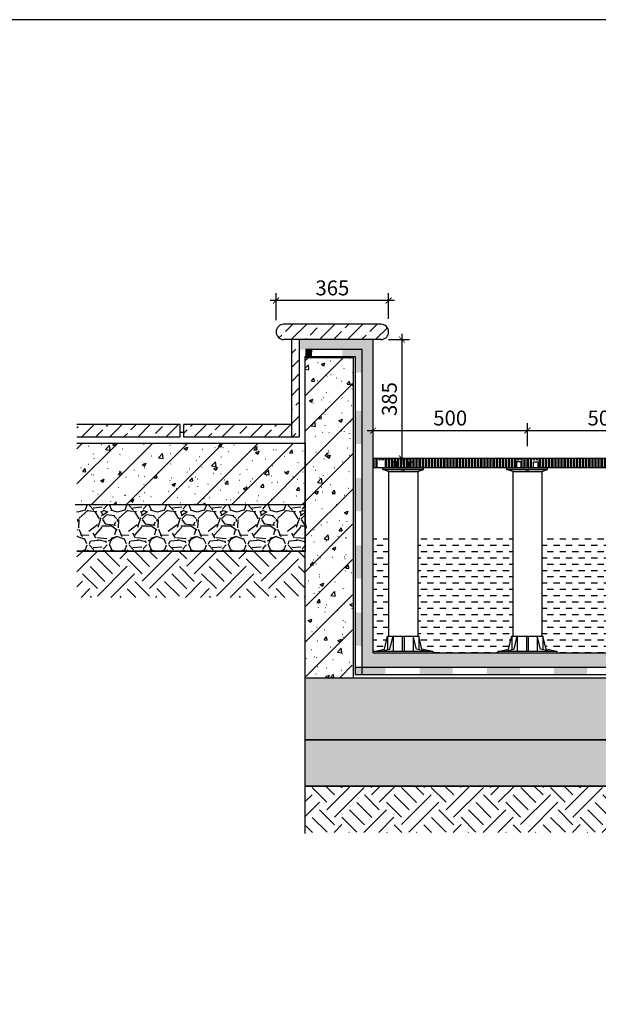
# Model space of a CAD drawing. Units: millimetres. Extents: x -54203 to 2837709, y -40987 to 6619.
# Drawn here: x 18394 to 19560, y -19942 to -17961 of the extents above; entities that cross this region are included whole.
import ezdxf

# ---------------------------------------------------------------- set-up
doc = ezdxf.new("R2010")
doc.units = ezdxf.units.MM
doc.layers.get('0').update_dxf_attribs({"color": 3})
for name, color, linetype in [('0-hat', 251, 'Continuous'), ('0L-HATCH', 15, 'Continuous'), ('0NT-BG', 2, 'Continuous'), ('0NT-Text', 2, 'Continuous'), ('ARCH-ELEV-SECT', 7, 'Continuous'), ('N-DIM', 1, 'Continuous'), ('SURFACE', 1, 'Continuous'), ('WF5~10 details$0$0L-detail', 1, 'Continuous'), ('WF5~10 details$0$0l-dim', 1, 'Continuous')]:
    doc.layers.add(name, color=color, linetype=linetype)
doc.styles.add('WF5~10 details$0$幼圆', font='arial.ttf')
doc.styles.add('黑体-常用', font='txt', dxfattribs={"width": 0.8})
doc.dimstyles.new('CM_50', dxfattribs={"dimscale": 50, "dimtxt": 2.5, "dimasz": 0.75, "dimexe": 3, "dimexo": 1.5, "dimgap": 1, "dimtad": 1, "dimdec": 0, "dimrnd": 5, "dimzin": 0, "dimdsep": 46, "dimtxsty": '黑体-常用', "dimblk": 'ARCHTICK', "dimcen": 1.5, "dimdle": 1, "dimclrt": 2, "dimazin": 0, "dimtfac": 1, "dimtdec": 0, "dimtix": 1, "dimtmove": 2, "dimatfit": 3, "dimldrblk": 'DOT', "dimfxl": 7.5, "dimfxlon": 1, "dimtvp": 1, "dimtolj": 1, "dimtzin": 0, "dimarcsym": 0})
pattern_1 = [(45, (513550.73, -208192.437), (-35.355339, 35.355339), []), (50, (513550.73, -208192.44), (71.726018, -6.2752135), [7.5, -82.5]), (355, (513550.73, -208192.44), (-13.875133, 75.219213), [6, -66]), (100.4514, (513556.706, -208192.96), (57.850938, 68.943954), [6.374019, -70.114211]), (46.1842, (513550.73, -208172.44), (106.724105, -16.551901), [11.25, -123.75]), (96.6356, (513559.62, -208173.82), (93.46627, 97.411787), [9.561029, -105.1713]), (351.1842, (513550.73, -208172.44), (93.466195, 97.41186), [9, -99]), (21, (513560.73, -208177.44), (59.690705, -40.261889), [7.5, -82.5]), (326, (513560.73, -208177.44), (24.331533, 72.515005), [6, -66]), (71.4514, (513565.7, -208180.79), (84.022263, 32.25305), [6.374019, -70.114211]), (37.5, (513550.73, -208192.437), (1.2159855, 33.2893854), [0.5, -65.2, 0.5, -67, 0.5, -66.25]), (7.5, (513550.73, -208192.437), (26.3069537, 39.4411712), [0.5, -38.2, 0.5, -63.7, 0.5, -25.25]), (327.5, (513528.43, -208192.437), (53.3822436, -2.2554872), [0.5, -25, 0.5, -78, 0.5, -103.5]), (317.5, (513518.43, -208192.437), (58.318617, 10.0104982), [0.5, -32.5, 0.5, -51.8, 0.5, -73.5])]
pattern_2 = [(0, (0, -1784.674), (12.7, 12.7), [12.7, -12.7])]

# ---------------------------------------------------------------- blocks, each defined once
blk = doc.blocks.new('_ARCHTICK')
at = {"color": 0, "linetype": 'ByBlock', "const_width": 0.15}
blk.add_lwpolyline([(-0.5, -0.5), (0.5, 0.5)], dxfattribs=at)
blk = doc.blocks.new('*D85')
at = {"layer": 'DEFPOINTS', "color": 0}
for p in [(19416.7, -18788.2), (19106.1, -18819.3), (19416.7, -18834.8)]:
    blk.add_point(p, dxfattribs=at)
at = {"layer": 'N-DIM', "color": 0, "linetype": 'Continuous', "lineweight": -2}
blk.add_line((19106.1, -18804.3), (19106.1, -18773.2), dxfattribs=at)
at = {"layer": 'N-DIM', "color": 0, "lineweight": -2}
for p, q in [((19416.7, -18819.8), (19416.7, -18773.2)), ((19094.1, -18788.2), (19428.7, -18788.2))]:
    blk.add_line(p, q, dxfattribs=at)
at = {"layer": 'N-DIM', "color": 0, "lineweight": -2, "xscale": 12, "yscale": 12, "zscale": 12, "rotation": 180}
blk.add_blockref('_ARCHTICK', (19106.1, -18788.2), dxfattribs=at)
at = {"layer": 'N-DIM', "color": 0, "lineweight": -2, "xscale": 12, "yscale": 12, "zscale": 12}
blk.add_blockref('_ARCHTICK', (19416.7, -18788.2), dxfattribs=at)
at = {"layer": 'N-DIM', "color": 1, "insert": (19261.4, -18762.9), "char_height": 30, "attachment_point": 5, "style": 'WF5~10 details$0$幼圆'}
blk.add_mtext('\\A1;500', dxfattribs=at)
blk = doc.blocks.new('_Dot')
at = {"color": 0, "linetype": 'ByBlock', "lineweight": -2}
blk.add_line((-0.5, 0), (-1, 0), dxfattribs=at)
at = {"color": 0, "linetype": 'ByBlock', "const_width": 0.5}
blk.add_lwpolyline([(-0.25, 0, 1), (0.25, 0, 1)], format="xyb", close=True, dxfattribs=at)
blk = doc.blocks.new('*D86')
at = {"layer": 'DEFPOINTS', "color": 0}
for p in [(19727.2, -18788.2), (19416.7, -18834.8), (19727.2, -18834.8)]:
    blk.add_point(p, dxfattribs=at)
at = {"layer": 'N-DIM', "color": 0, "linetype": 'Continuous', "lineweight": -2}
blk.add_line((19416.7, -18819.8), (19416.7, -18773.2), dxfattribs=at)
at = {"layer": 'N-DIM', "color": 0, "lineweight": -2}
for p, q in [((19727.2, -18819.8), (19727.2, -18773.2)), ((19404.7, -18788.2), (19739.2, -18788.2))]:
    blk.add_line(p, q, dxfattribs=at)
at = {"layer": 'N-DIM', "color": 0, "lineweight": -2, "xscale": 12, "yscale": 12, "zscale": 12, "rotation": 180}
blk.add_blockref('_ARCHTICK', (19416.7, -18788.2), dxfattribs=at)
at = {"layer": 'N-DIM', "color": 0, "lineweight": -2, "xscale": 12, "yscale": 12, "zscale": 12}
blk.add_blockref('_ARCHTICK', (19727.2, -18788.2), dxfattribs=at)
at = {"layer": 'N-DIM', "color": 1, "insert": (19572, -18762.9), "char_height": 30, "attachment_point": 5, "style": 'WF5~10 details$0$幼圆'}
blk.add_mtext('\\A1;500', dxfattribs=at)
blk = doc.blocks.new('格栅板')
at = {"layer": '0L-HATCH', "linetype": 'ByBlock', "ltscale": 0.15}
h = blk.add_hatch(dxfattribs=at)
h.set_pattern_fill('STEEL', color=1, scale=80, angle=45, style=0)
h.set_pattern_definition([(90, (-13066.274, -43150.903), (-10, 2e-15), []), (90, (-13069.809, -43147.367), (-10, 2e-15), [])])
h.paths.add_polyline_path([(231, -5), (231, -30), (250, -30), (250, 0), (-250, 0), (-250, -30), (-231, -30), (-231, -5), (-215, -5), (-215, -30), (215, -30), (215, -5)])
at = {"layer": '0L-HATCH', "color": 3, "linetype": 'ByBlock', "lineweight": 25, "ltscale": 0.15}
for p, q in [((-250, -30), (-250, 0)), ((250, 0), (-250, 0)), ((250, -30), (-250, -30))]:
    blk.add_line(p, q, dxfattribs=at)
at = {"layer": '0L-HATCH', "color": 4, "linetype": 'ByBlock', "ltscale": 0.15, "const_width": 0.2}
blk.add_lwpolyline([(-250, 0), (-250, -30), (250, -30), (250, 0), (-250, 0)], dxfattribs=at)
for points in [[(-231, -5), (-215, -5), (-215, -30), (-231, -30)], [(231, -5), (215, -5), (215, -30), (231, -30)]]:
    blk.add_lwpolyline(points, close=True, dxfattribs=at)
blk = doc.blocks.new('*D93')
at = {"layer": 'DEFPOINTS', "color": 0}
for p in [(18910.7, -18526.4), (18910.7, -18581.2), (19137.4, -18578.3)]:
    blk.add_point(p, dxfattribs=at)
at = {"layer": 'N-DIM', "color": 0, "lineweight": -2}
for p, q in [((18910.7, -18566.2), (18910.7, -18511.4)), ((19149.4, -18526.4), (18898.7, -18526.4))]:
    blk.add_line(p, q, dxfattribs=at)
at = {"layer": 'N-DIM', "color": 0, "linetype": 'Continuous', "lineweight": -2}
blk.add_line((19137.4, -18563.3), (19137.4, -18511.4), dxfattribs=at)
at = {"layer": 'N-DIM', "color": 0, "lineweight": -2, "xscale": 12, "yscale": 12, "zscale": 12, "rotation": 180}
blk.add_blockref('_ARCHTICK', (18910.7, -18526.4), dxfattribs=at)
at = {"layer": 'N-DIM', "color": 0, "lineweight": -2, "xscale": 12, "yscale": 12, "zscale": 12}
blk.add_blockref('_ARCHTICK', (19137.4, -18526.4), dxfattribs=at)
at = {"layer": 'N-DIM', "color": 1, "insert": (19024.1, -18501.1), "char_height": 30, "attachment_point": 5, "style": 'WF5~10 details$0$幼圆'}
blk.add_mtext('\\A1;365', dxfattribs=at)
blk = doc.blocks.new('*D94')
at = {"layer": 'DEFPOINTS', "color": 0}
for p in [(19121.9, -18605.2), (19106.1, -18844.3), (19164.2, -18844.3)]:
    blk.add_point(p, dxfattribs=at)
at = {"layer": 'N-DIM', "color": 0, "lineweight": -2}
for p, q in [((19164.2, -18593.2), (19164.2, -18856.3)), ((19121.1, -18844.3), (19179.2, -18844.3))]:
    blk.add_line(p, q, dxfattribs=at)
at = {"layer": 'N-DIM', "color": 0, "linetype": 'Continuous', "lineweight": -2}
blk.add_line((19136.9, -18605.2), (19179.2, -18605.2), dxfattribs=at)
at = {"layer": 'N-DIM', "color": 0, "lineweight": -2, "xscale": 12, "yscale": 12, "zscale": 12}
for p, rotation in [((19164.2, -18605.2), 90), ((19164.2, -18844.3), 270)]:
    blk.add_blockref('_ARCHTICK', p, dxfattribs=dict(at, rotation=rotation))
at = {"layer": 'N-DIM', "color": 1, "insert": (19138.9, -18724.7), "char_height": 30, "attachment_point": 5, "rotation": 90, "style": 'WF5~10 details$0$幼圆'}
blk.add_mtext('\\A1;385', dxfattribs=at)

msp = doc.modelspace()

# ---------------------------------------------------------------- hatches: boundary and pattern name
at = {"layer": '0-hat'}
h = msp.add_hatch(dxfattribs=at)
h.set_pattern_fill('GRAVEL', color=1, scale=80, angle=45.099, style=0)
h.set_pattern_definition([(228.0128, (513608.329, -208056.28), (-639.99985857, -720.00010733), [10.76288, -1065.52704]), (184.9697, (513601.129, -208064.28), (960.000084121, 79.99930456), [18.46944, -1828.474]), (132.5104, (513582.729, -208065.88), (799.99925747, -880.00069391), [13.02304, -1289.28256]), (267.2737, (513551.529, -208085.88), (79.999681418, 1600.000023598), [16.81904, -1665.08464]), (292.8337, (513550.729, -208102.68), (-400.000792435, 959.999712942), [16.4924, -1632.74984]), (357.2737, (513557.129, -208117.88), (-1600.000023598, 79.999681418), [16.81904, -1665.08464]), (37.6942, (513573.929, -208118.68), (-1040.00058765, -799.999232413), [22.24232, -2201.98792]), (72.2553, (513591.529, -208105.08), (560.000861016, 1759.9996985), [20.99904, -2078.90568]), (121.4296, (513597.929, -208085.08), (-640.000658734, 1039.99960292), [16.876, -1670.72584]), (175.2364, (513589.129, -208070.68), (880.000075706, -79.99932261), [19.26656, -944.06104]), (222.3974, (513569.929, -208069.08), (-960.000588086, -879.999366561), [24.91584, -2466.67]), (138.8141, (513630.729, -208086.68), (-560.00023574, 479.99978507), [8.50408, -841.90752]), (171.4692, (513624.329, -208081.08), (1039.999862785, -160.000632803), [16.17896, -1601.72088]), (225, (513608.33, -208078.68), (-5e-14, -80.000025), [11.31368, -101.82336]), (203.1986, (513602.729, -208069.08), (399.99997845, 160.00010602), [6.09264, -603.1692]), (291.8014, (513597.129, -208071.48), (-79.99999284, 240.00002184), [8.61624, -422.19696]), (30.9638, (513600.329, -208079.48), (239.9998418, 160.0001987), [13.99432, -452.48184]), (161.5651, (513612.33, -208072.28), (160.0000348, -79.9998723), [10.11928, -242.86296]), (16.3895, (513550.729, -208071.48), (800.000175873, 239.999416785), [14.176, -1403.4276]), (70.3462, (513564.329, -208067.48), (-319.99961979, -880.00017085), [11.89288, -1177.39264]), (293.1986, (513612.329, -208056.28), (-160.00010602, 399.99997845), [12.1852, -597.07664]), (343.6105, (513617.129, -208067.48), (-800.000175873, 239.999416785), [14.176, -1403.4276]), (339.444, (513550.729, -208121.08), (-400.00014756, 159.99967971), [13.6704, -669.84992]), (294.7751, (513563.529, -208125.88), (-399.99937514, 880.00027375), [11.45424, -1133.97144]), (66.8014, (513613.129, -208136.28), (160.00010602, 399.99997845), [12.1852, -597.07664]), (17.354, (513617.929, -208125.08), (-1040.000161528, -319.99956018), [13.41048, -1327.63392]), (69.444, (513573.929, -208136.28), (-159.99967971, -400.00014756), [6.8352, -676.68512]), (101.3099, (513608.329, -208136.28), (-79.99981057, 320.0000602), [4.0792, -403.84232]), (165.9638, (513607.53, -208132.28), (240.0000437, -79.9998446), [16.4924, -313.356]), (186.009, (513591.529, -208128.28), (799.999980072, 79.9999454), [15.284, -1513.11384]), (303.6901, (513600.33, -208086.68), (-80.0001068, 159.9999646), [11.53776, -276.90632]), (353.1572, (513606.729, -208096.28), (1359.999949238, -160.000639834), [20.14352, -1994.20504]), (60.9454, (513626.729, -208098.68), (-320.00000218, -560.00003077), [8.23648, -815.41392]), (90, (513630.73, -208091.48), (-80, 80), [4.8, -75.2]), (120.2564, (513589.929, -208125.88), (319.999590944, -560.00019647), [11.11392, -1100.2816]), (48.0128, (513584.329, -208116.28), (639.99985857, 720.00010733), [21.52576, -1054.76416]), (360, (513598.73, -208100.28), (80, 80), [20.8, -59.2]), (325.3048, (513619.529, -208100.28), (-799.99954072, 560.000688768), [12.64912, -1252.26192]), (254.0546, (513629.929, -208107.48), (-79.99999114, -320.00001013), [11.64816, -570.76064]), (207.646, (513626.729, -208118.68), (-1519.999664574, -800.000617054), [18.9652, -1877.55792]), (175.4261, (513609.929, -208127.48), (-1040.000044665, 79.999584093), [20.06392, -1986.32592])])
h.paths.add_polyline_path([(18969.5, -18937.5), (18508.2, -18937.1), (18509.8, -18965.7), (18509.8, -18965.7), (18509.8, -19030.6), (18969.5, -19030.6)])
h = msp.add_hatch(dxfattribs=at)
h.set_pattern_fill('回填土1', color=1, scale=150, angle=45.099, style=0, pattern_type=2)
h.set_pattern_definition([(45, (513550.73, -208121.28), (30, 90), [84.852814, -84.852814]), (45, (513565.73, -208136.28), (30, 90), [84.852814, -84.852814]), (315, (513580.73, -208136.28), (90, 30), [42.426407, -42.426407]), (315, (513595.73, -208121.28), (90, 30), [42.426407, -42.426319]), (315, (513610.73, -208106.28), (90, 30), [42.426407, -42.426319]), (315, (513625.73, -208091.28), (90, 30), [42.426407, -42.426319])])
h.paths.add_polyline_path([(18969.5, -19030.6), (18509.8, -19030.6), (18509.8, -19123.8), (18967.8, -19123.8), (18969.5, -19122.2)])
h = msp.add_hatch(dxfattribs=at)
h.set_pattern_fill('回填土1', color=1, scale=150, angle=45.099, style=0, pattern_type=2)
h.set_pattern_definition([(45, (497273.105, -264051.116), (30, 90), [84.852814, -84.852814]), (45, (497288.105, -264066.116), (30, 90), [84.852814, -84.852814]), (315, (497303.105, -264066.116), (90, 30), [42.426407, -42.426407]), (315, (497318.105, -264051.116), (90, 30), [42.426407, -42.426319]), (315, (497333.105, -264036.116), (90, 30), [42.426407, -42.426319]), (315, (497348.105, -264021.116), (90, 30), [42.426407, -42.426319])])
h.paths.add_polyline_path([(21447.8, -19503.6), (18969.5, -19503.6), (18969.5, -19596.8), (21447.8, -19596.8)])
at = {"layer": 'SURFACE'}
h = msp.add_hatch(dxfattribs=at)
h.set_pattern_fill('AR-SAND', color=1, scale=10, angle=45.099, style=0)
h.set_pattern_definition([(37.5, (513550.729, -208192.437), (-0.6299336, 19.2682377), [0, -15.2, 0, -17, 0, -16.25]), (7.5, (513550.73, -208192.437), (17.697767, 28.2214607), [0, -8.2, 0, -13.7, 0, -5.25]), (327.5, (513538.429, -208192.437), (31.1414186, 0.05659054), [0, -5, 0, -18, 0, -23.5]), (317.5, (513538.43, -208192.437), (30.061266, 8.7767556), [0, -2.5, 0, -11.8, 0, -13.5])])
h.paths.add_polyline_path([(21447.8, -19235.6), (19718.5, -19235.6), (19106.1, -19235.6), (19106.1, -18605.2), (18957.3, -18605.2), (18957.3, -18625.1), (19084.2, -18625.1), (19084.2, -19265), (20272.1, -19265), (21447.8, -19265)])
h = msp.add_hatch(dxfattribs=at)
h.set_pattern_fill('钢筋混凝土', color=1, scale=10, angle=45.099, style=0, pattern_type=2)
h.set_pattern_definition(pattern_1)
edge = h.paths.add_edge_path()
edge.add_line((18969.5, -19123.8), (18969.5, -18639.3))
edge.add_line((18969.5, -18639.3), (19065.7, -18639.3))
edge.add_line((19065.7, -18639.3), (19064.2, -19285.4))
edge.add_line((19064.2, -19285.4), (18969.5, -19285.4))
edge.add_line((18969.5, -19285.4), (18969.5, -19110.9))
edge.add_line((18969.5, -19110.9), (18969.5, -19285.4))
for points in [[(18969.7, -18625.1), (18969.7, -18639.3), (18983.1, -18639.3), (18983.6, -18625.1)], [(19084.2, -18625.1), (19044.1, -18625.1), (19044.1, -18639.3), (19070, -18639.3), (19070, -18671.4), (19084.2, -18671.4)], [(19084.2, -18748.6), (19070, -18748.1), (19070, -18814.7), (19084.2, -18815.2)], [(19084.2, -18884), (19070, -18883.5), (19070, -18950.1), (19084.2, -18950.6)], [(19084.2, -19019.4), (19070, -19018.9), (19070, -19085.5), (19084.2, -19086)], [(19084.2, -19154.8), (19070, -19154.3), (19070, -19220.9), (19084.2, -19221.4)], [(19070, -19265), (19070, -19279.2), (19130.7, -19279.2), (19131.2, -19265)], [(19200, -19265), (19199.5, -19279.2), (19266.1, -19279.2), (19266.6, -19265)], [(19335.4, -19265), (19334.9, -19279.2), (19401.5, -19279.2), (19402, -19265)], [(19470.8, -19265), (19470.3, -19279.2), (19536.9, -19279.2), (19537.4, -19265)]]:
    msp.add_hatch(color=1, dxfattribs=at).paths.add_polyline_path(points)
h = msp.add_hatch(dxfattribs=at)
h.set_pattern_fill('钢筋混凝土', color=1, scale=10, angle=45.099, style=0, pattern_type=2)
h.set_pattern_definition(pattern_1)
h.paths.add_polyline_path([(18969.5, -18813.3), (18509.8, -18813.3), (18509.8, -18899.6), (18537, -18899.6), (18505.9, -18937.5), (18967.8, -18937.5), (18969.5, -18935.8)])
h = msp.add_hatch(dxfattribs=at)
h.set_pattern_fill('DASH', color=256, scale=4, style=0)
h.set_pattern_definition(pattern_2)
h.paths.add_polyline_path([(19137.4, -19002.1), (19106.1, -19002.1), (19106.1, -19235.6), (19107, -19235.6), (19107, -19231.9), (19110.5, -19231.9), (19128.9, -19227.8), (19135.3, -19202.1), (19137.4, -19202.1)])
h = msp.add_hatch(dxfattribs=at)
h.set_pattern_fill('DASH', color=256, scale=4, style=0)
h.set_pattern_definition(pattern_2)
h.paths.add_polyline_path([(19698, -19002.1), (19445.9, -19002.1), (19445.9, -19202.1), (19447.9, -19202.1), (19454.4, -19227.8), (19472.8, -19231.9), (19476.3, -19231.9), (19476.3, -19235.6), (19667.6, -19235.6), (19667.6, -19231.9), (19671.1, -19231.9), (19689.5, -19227.8), (19695.9, -19202.1), (19698, -19202.1)])
h.paths.add_polyline_path([(19387.4, -19002.1), (19195.9, -19002.1), (19195.9, -19202.1), (19197.9, -19202.1), (19204.3, -19227.8), (19222.8, -19231.9), (19226.2, -19231.9), (19226.2, -19235.6), (19357, -19235.6), (19357, -19231.9), (19360.5, -19231.9), (19378.9, -19227.8), (19385.3, -19202.1), (19387.4, -19202.1)])
h.paths.add_polyline_path([(20008.5, -19002.1), (19891.8, -19002.1), (19891.8, -19014.6, -0.724696), (19882.5, -19014.6, -0.724696), (19873.2, -19014.6), (19873.2, -19002.1), (19756.4, -19002.1), (19756.4, -19202.1), (19758.5, -19202.1), (19764.9, -19227.8), (19783.4, -19231.9), (19786.8, -19231.9), (19786.8, -19235.6), (19978.1, -19235.6), (19978.1, -19231.9), (19981.6, -19231.9), (20000, -19227.8), (20006.5, -19202.1), (20008.5, -19202.1)])
h.paths.add_polyline_path([(20319.1, -19002.1), (20067, -19002.1), (20067, -19202.1), (20069.1, -19202.1), (20075.5, -19227.8), (20093.9, -19231.9), (20097.4, -19231.9), (20097.4, -19235.6), (20288.7, -19235.6), (20288.7, -19231.9), (20292.2, -19231.9), (20310.6, -19227.8), (20317, -19202.1), (20319.1, -19202.1)])
h.paths.add_polyline_path([(20629.7, -19002.1), (20377.6, -19002.1), (20377.6, -19202.1), (20379.6, -19202.1), (20386.1, -19227.8), (20404.5, -19231.9), (20408, -19231.9), (20408, -19235.6), (20599.3, -19235.6), (20599.3, -19231.9), (20602.7, -19231.9), (20621.2, -19227.8), (20627.6, -19202.1), (20629.7, -19202.1)])
h = msp.add_hatch(dxfattribs=at)
h.set_pattern_fill('钢筋混凝土', color=1, scale=10, angle=45.099, style=0, pattern_type=2)
h.set_pattern_definition(pattern_1)
h.paths.add_polyline_path([(21447.8, -19286.2), (18969.5, -19286.2), (18969.5, -19410.4), (21447.8, -19410.4)])
h = msp.add_hatch(dxfattribs=at)
h.set_pattern_fill('GRAVEL', color=1, scale=80, angle=45.099, style=0)
h.set_pattern_definition([(228.0128, (497330.705, -263986.1156), (-639.99985857, -720.00010733), [10.76288, -1065.52704]), (184.9697, (497323.505, -263994.1156), (960.000084121, 79.99930456), [18.46944, -1828.474]), (132.5104, (497305.105, -263995.7156), (799.999257468, -880.00069391), [13.02304, -1289.28256]), (267.2737, (497273.905, -264015.7156), (79.999681418, 1600.000023598), [16.81904, -1665.08464]), (292.8337, (497273.105, -264032.5156), (-400.000792435, 959.999712942), [16.4924, -1632.74984]), (357.2737, (497279.505, -264047.7156), (-1600.000023598, 79.999681418), [16.81904, -1665.08464]), (37.6942, (497296.305, -264048.5156), (-1040.00058765, -799.999232413), [22.24232, -2201.98792]), (72.2553, (497313.905, -264034.9156), (560.000861016, 1759.999698499), [20.99904, -2078.90568]), (121.4296, (497320.305, -264014.9156), (-640.000658734, 1039.99960292), [16.876, -1670.72584]), (175.2364, (497311.505, -264000.5156), (880.000075706, -79.99932261), [19.26656, -944.06104]), (222.3974, (497292.305, -263998.9156), (-960.000588086, -879.999366561), [24.91584, -2466.67]), (138.8141, (497353.105, -264016.5156), (-560.00023574, 479.99978507), [8.50408, -841.90752]), (171.4692, (497346.705, -264010.9156), (1039.999862785, -160.000632803), [16.17896, -1601.72088]), (225, (497330.705, -264008.516), (-5e-14, -80.000025), [11.31368, -101.82336]), (203.1986, (497325.105, -263998.916), (399.99997845, 160.00010602), [6.09264, -603.1692]), (291.8014, (497319.505, -264001.316), (-79.99999284, 240.00002184), [8.61624, -422.19696]), (30.9638, (497322.705, -264009.316), (239.9998418, 160.0001987), [13.99432, -452.48184]), (161.5651, (497334.705, -264002.116), (160.0000348, -79.9998723), [10.11928, -242.86296]), (16.3895, (497273.105, -264001.3156), (800.000175873, 239.999416785), [14.176, -1403.4276]), (70.3462, (497286.705, -263997.3156), (-319.99961979, -880.00017085), [11.89288, -1177.39264]), (293.1986, (497334.705, -263986.116), (-160.00010602, 399.99997845), [12.1852, -597.07664]), (343.6105, (497339.505, -263997.3156), (-800.000175873, 239.999416785), [14.176, -1403.4276]), (339.444, (497273.105, -264050.916), (-400.00014756, 159.99967971), [13.6704, -669.84992]), (294.7751, (497285.905, -264055.7156), (-399.99937514, 880.00027375), [11.45424, -1133.97144]), (66.8014, (497335.505, -264066.116), (160.00010602, 399.99997845), [12.1852, -597.07664]), (17.354, (497340.305, -264054.9156), (-1040.000161528, -319.99956018), [13.41048, -1327.63392]), (69.444, (497296.305, -264066.116), (-159.99967971, -400.00014756), [6.8352, -676.68512]), (101.3099, (497330.705, -264066.116), (-79.99981057, 320.0000602), [4.0792, -403.84232]), (165.9638, (497329.905, -264062.116), (240.0000437, -79.9998446), [16.4924, -313.356]), (186.009, (497313.905, -264058.1156), (799.999980072, 79.9999454), [15.284, -1513.11384]), (303.6901, (497322.705, -264016.516), (-80.0001068, 159.9999646), [11.53776, -276.90632]), (353.1572, (497329.105, -264026.1156), (1359.999949238, -160.000639834), [20.14352, -1994.20504]), (60.9454, (497349.105, -264028.5156), (-320.00000218, -560.00003077), [8.23648, -815.41392]), (90, (497353.105, -264021.316), (-80, 80), [4.8, -75.2]), (120.2564, (497312.305, -264055.7156), (319.999590944, -560.00019647), [11.11392, -1100.2816]), (48.0128, (497306.705, -264046.1156), (639.99985857, 720.00010733), [21.52576, -1054.76416]), (360, (497321.105, -264030.116), (80, 80), [20.8, -59.2]), (325.3048, (497341.905, -264030.1156), (-799.99954072, 560.000688768), [12.64912, -1252.26192]), (254.0546, (497352.305, -264037.316), (-79.99999114, -320.00001013), [11.64816, -570.76064]), (207.646, (497349.105, -264048.5156), (-1519.999664574, -800.000617054), [18.9652, -1877.55792]), (175.4261, (497332.305, -264057.3156), (-1040.000044665, 79.999584093), [20.06392, -1986.32592])])
h.paths.add_polyline_path([(21447.8, -19410.4), (18969.5, -19410.4), (18969.5, -19503.6), (21447.8, -19503.6)])
at = {"layer": 'WF5~10 details$0$0L-detail', "linetype": 'ByBlock'}
h = msp.add_hatch(dxfattribs=at)
h.set_pattern_fill('ANSI33', color=1, scale=160, angle=45.099, style=0)
h.set_pattern_definition([(45, (513550.73, -208192.437), (-28.2842712, 28.2842712), []), (45, (513579.013, -208192.437), (-28.2842712, 28.2842712), [20, -10])])
h.paths.add_polyline_path([(18941.8, -18776), (18724.1, -18776), (18724.1, -18800.8), (18941.8, -18800.8)])
h.paths.add_polyline_path([(18957.3, -18605.2), (18950.8, -18605.2), (18941.8, -18605.2), (18941.8, -18800.8), (18957.3, -18800.8)])
h.paths.add_polyline_path([(19121.7, -18574.1), (18941.8, -18574.1), (18926.3, -18574.1, 1), (18926.3, -18605.2), (18941.8, -18605.2), (18950.8, -18605.2), (18957.3, -18605.2), (19106.1, -18605.2), (19121.7, -18605.2, 1)])
h.paths.add_polyline_path([(18509.8, -18776), (18509.8, -18800.8), (18717.9, -18800.8), (18717.9, -18776)])

# ---------------------------------------------------------------- linework, layer by layer
at = {"color": 2, "linetype": 'Continuous', "ltscale": 0.01}
for p, q in [((19121.9, -18574.1, 0), (18925.7, -18574.1, 0)), ((19122.7, -18605.2, 0), (18926.2, -18605.2, 0)), ((18941.8, -18605.2, 0), (18941.8, -18800.8, 0)), ((18957.3, -18605.2, 0), (18957.3, -18800.8, 0)), ((19106.1, -19235.6, 0), (19106.1, -18605.2, 0)), ((19106.1, -19235.6, 0), (21447.8, -19235.6, 0))]:
    msp.add_line(p, q, dxfattribs=at)
at = {"linetype": 'Continuous'}
for p, q in [((19065.7, -18641), (19065.7, -19285.4)), ((18509.8, -18813.3, 0), (18969.5, -18813.3, 0)), ((18969.5, -18937.5, 0), (18505.9, -18937.5, 0)), ((18967.8, -18937.5, 0), (18969.5, -18935.8, 0)), ((18969.1, -18953.8, 0), (18969.5, -18953.8, 0)), ((18969.1, -19005, 0), (18969.5, -19005, 0)), ((18569.8, -19030.6, 0), (18569.8, -19030.6, 0)), ((18658.5, -19030.6, 0), (18658.5, -19030.6, 0)), ((18747.3, -19030.6, 0), (18747.3, -19030.6, 0)), ((18836, -19030.6, 0), (18836, -19030.6, 0)), ((18924.8, -19030.6, 0), (18924.8, -19030.6, 0)), ((18967.8, -19040.1, 0), (18969.5, -19038.5, 0)), ((18967.8, -19123.8, 0), (18969.5, -19122.2, 0))]:
    msp.add_line(p, q, dxfattribs=at)
at = {"color": 1, "linetype": 'Continuous'}
for p, q in [((18969.5, -18813.3, 0), (18969.5, -18937.5, 0)), ((18969.5, -18937.5, 0), (18969.5, -19030.6, 0)), ((18969.5, -19030.6, 0), (18509.8, -19030.6, 0)), ((18509.8, -19030.6, 0), (18969.5, -19030.6, 0))]:
    msp.add_line(p, q, dxfattribs=at)
at = {"color": 3, "linetype": 'Continuous'}
for p, q in [((19154.5, -18851, 0), (19145.2, -18851, 0)), ((19145.2, -18851, 0), (19145.2, -18862.9, 0)), ((19154.5, -18862.9, 0), (19154.5, -18851, 0)), ((19178.8, -18862.9, 0), (19178.8, -18851, 0)), ((19178.8, -18851, 0), (19188.1, -18851, 0)), ((19188.1, -18851, 0), (19188.1, -18862.9, 0)), ((19404.5, -18851, 0), (19395.2, -18851, 0)), ((19395.2, -18851, 0), (19395.2, -18862.9, 0)), ((19404.5, -18862.9, 0), (19404.5, -18851, 0)), ((19428.8, -18862.9, 0), (19428.8, -18851, 0)), ((19428.8, -18851, 0), (19438.1, -18851, 0)), ((19438.1, -18851, 0), (19438.1, -18862.9, 0)), ((19125.6, -18866.7, 0), (19125.6, -18862.9, 0)), ((19125.6, -18862.9, 0), (19207.6, -18862.9, 0)), ((19137.4, -18870.4, 0), (19125.6, -18866.7, 0)), ((19125.6, -18866.7, 0), (19207.6, -18866.7, 0)), ((19137.4, -18870.4, 0), (19137.4, -19202.1, 0)), ((19137.4, -18870.4, 0), (19195.9, -18870.4, 0)), ((19164.8, -18870.4, 0), (19164.8, -18866.7, 0)), ((19168.5, -18870.4, 0), (19168.5, -18866.7, 0)), ((19195.9, -18870.4, 0), (19207.6, -18866.7, 0)), ((19195.9, -18870.4, 0), (19195.9, -19202.1, 0)), ((19207.6, -18866.7, 0), (19207.6, -18862.9, 0)), ((19375.6, -18866.7, 0), (19375.6, -18862.9, 0)), ((19375.6, -18862.9, 0), (19457.6, -18862.9, 0)), ((19387.4, -18870.4, 0), (19375.6, -18866.7, 0)), ((19375.6, -18866.7, 0), (19457.6, -18866.7, 0)), ((19387.4, -18870.4, 0), (19387.4, -19202.1, 0)), ((19387.4, -18870.4, 0), (19445.9, -18870.4, 0)), ((19414.8, -18870.4, 0), (19414.8, -18866.7, 0)), ((19418.5, -18870.4, 0), (19418.5, -18866.7, 0)), ((19445.9, -18870.4, 0), (19457.6, -18866.7, 0)), ((19445.9, -18870.4, 0), (19445.9, -19202.1, 0)), ((19457.6, -18866.7, 0), (19457.6, -18862.9, 0)), ((19128.9, -19227.8, 0), (19135.3, -19202.1, 0)), ((19135.3, -19202.1, 0), (19197.9, -19202.1, 0)), ((19135.3, -19202.1, 0), (19135.3, -19228.8, 0)), ((19140.1, -19227.8, 0), (19146.5, -19202.1, 0)), ((19146.5, -19202.1, 0), (19146.5, -19231.9, 0)), ((19164.8, -19202.1, 0), (19164.8, -19231.9, 0)), ((19168.5, -19202.1, 0), (19168.5, -19231.9, 0)), ((19186.7, -19202.1, 0), (19186.7, -19231.9, 0)), ((19193.2, -19227.8, 0), (19186.7, -19202.1, 0)), ((19197.9, -19202.1, 0), (19197.9, -19228.8, 0)), ((19204.3, -19227.8, 0), (19197.9, -19202.1, 0)), ((19378.9, -19227.8, 0), (19385.3, -19202.1, 0)), ((19385.3, -19202.1, 0), (19447.9, -19202.1, 0)), ((19385.3, -19202.1, 0), (19385.3, -19228.8, 0)), ((19390.1, -19227.8, 0), (19396.5, -19202.1, 0)), ((19396.5, -19202.1, 0), (19396.5, -19231.9, 0)), ((19414.8, -19202.1, 0), (19414.8, -19231.9, 0)), ((19418.5, -19202.1, 0), (19418.5, -19231.9, 0)), ((19436.8, -19202.1, 0), (19436.8, -19231.9, 0)), ((19443.2, -19227.8, 0), (19436.8, -19202.1, 0)), ((19447.9, -19202.1, 0), (19447.9, -19228.8, 0)), ((19454.4, -19227.8, 0), (19447.9, -19202.1, 0)), ((19107, -19231.9, 0), (19107, -19235.6, 0)), ((19107, -19231.9, 0), (19226.2, -19231.9, 0)), ((19107, -19235.6, 0), (19226.2, -19235.6, 0)), ((19110.5, -19231.9, 0), (19128.9, -19227.8, 0)), ((19121.6, -19231.9, 0), (19140.1, -19227.8, 0)), ((19211.6, -19231.9, 0), (19193.2, -19227.8, 0)), ((19222.8, -19231.9, 0), (19204.3, -19227.8, 0)), ((19226.2, -19231.9, 0), (19226.2, -19235.6, 0)), ((19226.2, -19231.9, 0), (19226.2, -19235.6, 0)), ((19357, -19231.9, 0), (19357, -19235.6, 0)), ((19357, -19231.9, 0), (19476.3, -19231.9, 0)), ((19357, -19235.6, 0), (19476.3, -19235.6, 0)), ((19360.5, -19231.9, 0), (19378.9, -19227.8, 0)), ((19371.7, -19231.9, 0), (19390.1, -19227.8, 0)), ((19461.6, -19231.9, 0), (19443.2, -19227.8, 0)), ((19472.8, -19231.9, 0), (19454.4, -19227.8, 0)), ((19476.3, -19231.9, 0), (19476.3, -19235.6, 0)), ((19476.3, -19231.9, 0), (19476.3, -19235.6, 0))]:
    msp.add_line(p, q, dxfattribs=at)
at = {"layer": '0NT-BG', "color": 2, "ltscale": 0.01, "elevation": 0}
for points in [[(18509.8, -18800.8), (18717.9, -18800.8), (18717.9, -18776), (18509.8, -18776)], [(18941.8, -18776), (18724.1, -18776), (18724.1, -18800.8), (18957.3, -18800.8)], [(18717.9, -18791.5), (18724.1, -18791.5)]]:
    msp.add_lwpolyline(points, dxfattribs=at)
at = {"layer": '0NT-BG', "color": 2, "ltscale": 0.01}
for centre, start, end in [((18926.3, -18589.6, 0), 90, 270), ((19121.9, -18589.6, 0), 270, 90)]:
    msp.add_arc(centre, 15.5, start, end, dxfattribs=at)
at = {"layer": '0NT-Text', "color": 1, "linetype": 'ByBlock', "elevation": 0}
msp.add_lwpolyline([(19084.2, -19279.2), (19084.2, -18625.1)], dxfattribs=at)
at = {"layer": 'ARCH-ELEV-SECT', "elevation": 0}
for points in [[(18969.8, -18641), (19065.7, -18641)], [(18968.7, -19285.4), (21461.3, -19285.4)], [(18969.5, -19279.2), (18969.5, -19279.2), (18969.5, -19279.2)], [(21447.8, -19410.4), (18969.5, -19410.4)]]:
    msp.add_lwpolyline(points, dxfattribs=at)
at = {"layer": 'DEFPOINTS', "linetype": 'ByBlock', "elevation": 0}
msp.add_lwpolyline([(15803.5, -22161.4), (21743.5, -22161.4), (21743.5, -17961.4), (15803.5, -17961.4)], close=True, dxfattribs=at)
at = {"layer": 'SURFACE', "color": 1, "elevation": 0}
for points in [[(18969.5, -19599.1), (18969.5, -18639.3), (19070, -18639.3), (19070, -19279.2)], [(19084.2, -18625.1), (18970.4, -18625.1)], [(20272.1, -19265), (19070, -19265)], [(19070.2, -19279.2), (21447.8, -19279.2)], [(18969.5, -19410.4), (21447.8, -19410.4)], [(18969.5, -19503.6), (21447.8, -19503.6)], [(21447.8, -19503.6), (21447.8, -19503.6), (18969.5, -19503.6)]]:
    msp.add_lwpolyline(points, dxfattribs=at)

# ---------------------------------------------------------------- block references
at = {"layer": 'WF5~10 details$0$0l-dim', "color": 252, "linetype": 'ByBlock', "xscale": 0.6211259002057614, "yscale": 0.6211259002057614, "zscale": 0.6211259002057614}
for p in [(19261.4, -18844.3, 0), (19572, -18844.3, 0)]:
    msp.add_blockref('格栅板', p, dxfattribs=at)

# ---------------------------------------------------------------- dimensions: what is measured, and where the dimension line sits
at = {"layer": 'N-DIM'}
for base, p1, p2, text, picture, middle in [((18910.7, -18526.4, 0), (19137.4, -18578.3, 0), (18910.7, -18581.2, 0), '365', '*D93', (19024.1, -18501.1, 0)), ((19416.7, -18788.2, 0), (19106.1, -18819.3, 0), (19416.7, -18834.8, 0), '500', '*D85', (19261.4, -18762.9, 0)), ((19727.2, -18788.2, 0), (19416.7, -18834.8, 0), (19727.2, -18834.8, 0), '500', '*D86', (19572, -18762.9, 0))]:
    dim = msp.add_linear_dim(base=base, p1=p1, p2=p2, text=text, dimstyle='CM_50', override={"dimscale": 10, "dimtxt": 3, "dimasz": 1.2, "dimexe": 1.5, "dimtxsty": 'WF5~10 details$0$幼圆', "dimdle": 1.2, "dimclrt": 1}, dxfattribs=at)
    dim.commit()
    dim.dimension.update_dxf_attribs({"geometry": picture, "text_midpoint": middle})
dim = msp.add_linear_dim(base=(19164.2, -18844.3, 0), p1=(19121.9, -18605.2, 0), p2=(19106.1, -18844.3, 0), angle=90, text='385', dimstyle='CM_50', override={"dimscale": 10, "dimtxt": 3, "dimasz": 1.2, "dimexe": 1.5, "dimtxsty": 'WF5~10 details$0$幼圆', "dimdle": 1.2, "dimclrt": 1}, dxfattribs=at)
dim.commit()
dim.dimension.update_dxf_attribs({"geometry": '*D94', "text_midpoint": (19138.9, -18724.7, 0)})

doc.saveas('drawing.dxf')
